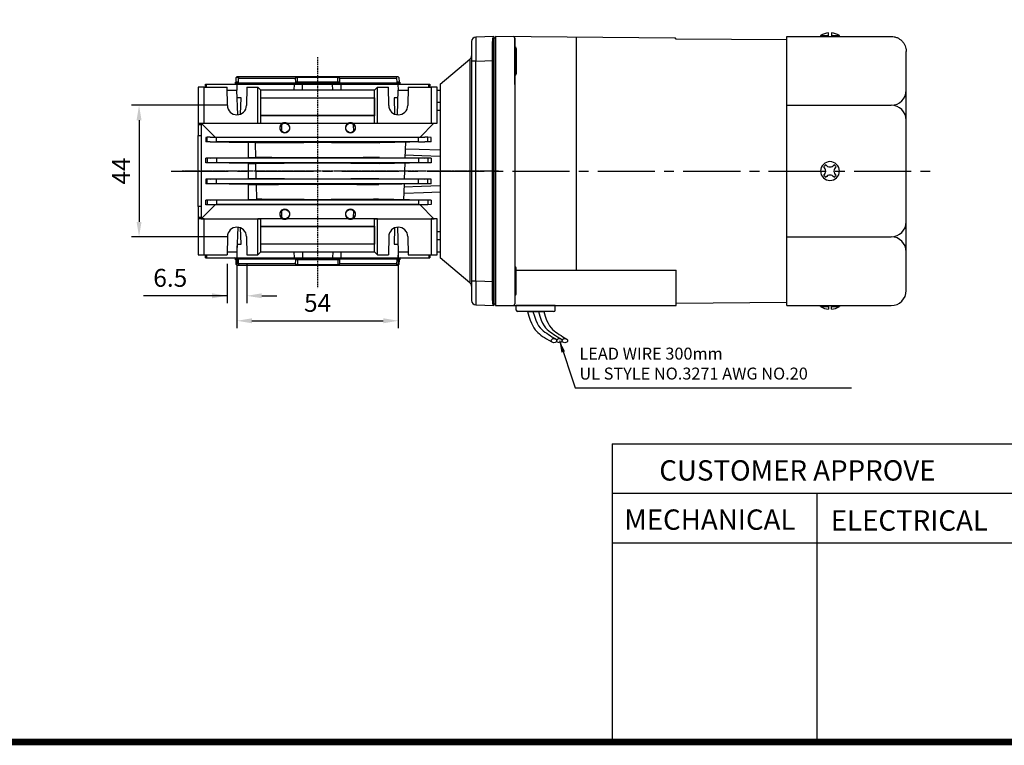
# Model space of a CAD drawing. Extents: x 2244 to 3275, y 290 to 1025.
# Drawn here: x 2460 to 2789, y 304 to 547 of the extents above; entities that cross this region are included whole.
import ezdxf

# ---------------------------------------------------------------- set-up
doc = ezdxf.new("R2010")
doc.units = 0
doc.header["$MEASUREMENT"] = 0
doc.linetypes.add('CENTER2', pattern=[28.575, 19.05, -3.175, 3.175, -3.175])
doc.linetypes.add('HIDDEN', pattern=[0.375, 0.25, -0.125])
for name, color, linetype in [('AM_6', 2, 'Continuous'), ('DKM2_OUTLINE', 3, 'Continuous'), ('DKM3_CENTER', 1, 'CENTER2'), ('외형선', 3, 'Continuous')]:
    doc.layers.add(name, color=color, linetype=linetype)
doc.layers.add('DKM5_DIM_LINE', color=1, linetype='Continuous', lineweight=18)
doc.layers.add('DKM7_TEXT', color=2, linetype='Continuous', lineweight=18)
doc.styles.add('MX_NOTE_STANDARD', font='txt.shx', dxfattribs={"height": 3.15, "bigfont": 'extfont.shx'})
doc.dimstyles.new('DKM-A2', dxfattribs={"dimtxt": 4, "dimasz": 4, "dimexe": 3, "dimexo": 2, "dimgap": 1.2, "dimtad": 1, "dimdsep": 46, "dimtxsty": 'Standard', "dimcen": 0, "dimclrd": 1, "dimclre": 1, "dimclrt": 2, "dimazin": 2, "dimtfac": 1, "dimtmove": 0, "dimatfit": 3, "dimfxl": 0, "dimarcsym": 0})
doc.dimstyles.new('MXDIMSTYLE', dxfattribs={"dimtxt": 3.15, "dimasz": 2.5, "dimexe": 1.5, "dimexo": 1, "dimgap": 1, "dimtad": 1, "dimdec": 4, "dimdsep": 46, "dimtxsty": 'MX_NOTE_STANDARD', "dimcen": 2.5, "dimadec": 0, "dimazin": 0, "dimtfac": 1, "dimtdec": 4, "dimtmove": 2, "dimatfit": 3, "dimfxl": 0, "dimtolj": 1, "dimarcsym": 0})

# ---------------------------------------------------------------- blocks, each defined once
blk = doc.blocks.new('*D508')
at = {"color": 3, "linetype": 'Continuous', "lineweight": -2}
for p, q in [((2532.21, 471.26), (2532.21, 443.67)), ((2586.21, 471.26), (2586.21, 443.67)), ((2537.21, 446.17), (2581.21, 446.17))]:
    blk.add_line(p, q, dxfattribs=at)
at = {"color": 3}
for points in [[(2537.21, 447), (2537.21, 445.34), (2532.21, 446.17)], [(2581.21, 445.34), (2581.21, 447), (2586.21, 446.17)]]:
    blk.add_solid(points, dxfattribs=at)
at = {"layer": 'DEFPOINTS', "color": 0}
for p in [(2532.21, 474.26), (2586.21, 474.26), (2586.21, 446.17)]:
    blk.add_point(p, dxfattribs=at)
at = {"color": 3, "linetype": 'Continuous', "insert": (2559.21, 452.17), "char_height": 6, "attachment_point": 5}
blk.add_mtext('\\A1;54', dxfattribs=at)
blk = doc.blocks.new('*D509')
at = {"color": 3, "linetype": 'Continuous', "lineweight": -2}
for p, q in [((2529.21, 518.26), (2496.95, 518.26)), ((2499.45, 513.26), (2499.45, 479.26)), ((2529.21, 474.26), (2496.95, 474.26))]:
    blk.add_line(p, q, dxfattribs=at)
at = {"color": 3}
for points in [[(2500.28, 513.26), (2498.62, 513.26), (2499.45, 518.26)], [(2498.62, 479.26), (2500.28, 479.26), (2499.45, 474.26)]]:
    blk.add_solid(points, dxfattribs=at)
at = {"layer": 'DEFPOINTS', "color": 0}
for p in [(2532.21, 518.26), (2499.45, 474.26), (2532.21, 474.26)]:
    blk.add_point(p, dxfattribs=at)
at = {"color": 3, "linetype": 'Continuous', "insert": (2493.45, 496.26), "char_height": 6, "attachment_point": 5, "rotation": 90}
blk.add_mtext('\\A1;44', dxfattribs=at)
blk = doc.blocks.new('*D510')
at = {"color": 3, "linetype": 'Continuous', "lineweight": -2}
for p, q in [((2528.9, 465.26), (2528.9, 452.03)), ((2535.52, 465.26), (2535.52, 452.03)), ((2528.9, 454.53), (2500.9, 454.53)), ((2523.9, 454.53), (2518.9, 454.53)), ((2540.52, 454.53), (2545.52, 454.53))]:
    blk.add_line(p, q, dxfattribs=at)
at = {"color": 3}
for points in [[(2523.9, 453.7), (2523.9, 455.36), (2528.9, 454.53)], [(2540.52, 455.36), (2540.52, 453.7), (2535.52, 454.53)]]:
    blk.add_solid(points, dxfattribs=at)
at = {"layer": 'DEFPOINTS', "color": 0}
for p in [(2528.9, 468.26), (2535.52, 468.26), (2535.52, 454.53)]:
    blk.add_point(p, dxfattribs=at)
at = {"color": 3, "linetype": 'Continuous', "insert": (2509.9, 460.53), "char_height": 6, "attachment_point": 5}
blk.add_mtext('\\A1;6.5', dxfattribs=at)
blk = doc.blocks.new('BLOCK')
at = {"ltscale": 0.1}
for p, q in [((-736, 125.27), (-736, 17.66)), ((-736, 125.27), (-86.1, 125.27)), ((-86.1, 107.34), (-736, 107.34)), ((-662, 107.34), (-662, 17.66)), ((-86.1, 89.4), (-736, 89.4))]:
    blk.add_line(p, q, dxfattribs=at)
at = {"linetype": 'Continuous', "const_width": 2.38, "flags": 128}
blk.add_lwpolyline([(-1153.45, 778.01), (-1153.45, 17.66), (-86.1, 17.66), (-86.1, 778.01)], close=True, dxfattribs=at)
at = {"ltscale": 25.4, "char_height": 7.3359, "attachment_point": 1}
for s, insert, width in [('{\\T0.95;CUSTOMER APPROVE}', (-718.94, 119.36), 119.2987), ('{\\T0.95;MECHANICAL}', (-731.6, 101.6), 83.2177), ('{\\T0.95;ELECTRICAL}', (-657.02, 101.28), 83.2177)]:
    blk.add_mtext(s, dxfattribs=dict(at, insert=insert, width=width))
blk = doc.blocks.new('DKM 120W IND')
at = {"layer": 'DKM2_OUTLINE'}
for p, q in [((11.35, 89.15), (11.35, 88.85)), ((11.35, 89.15), (14, 89.15)), ((14, 88.85), (14, 90.05)), ((15, 90.05), (15, 88.85)), ((15, 89.15), (17.65, 89.15)), ((17.65, 88.85), (17.65, 89.15)), ((-98, 88.35), (-98, 1.95)), ((-98, 88.3), (-98, 87.15)), ((-98, 0.55), (-98, 87.15)), ((-97.77, 88.35), (-97.5, 88.35)), ((-37.5, 88.33), (-97.5, 88.85)), ((-97.5, 88.85), (-97.5, 88.35)), ((-97.5, 88.35), (-97.5, -1.15)), ((-91, 88.3), (-91, -0.59)), ((-91, 80.85), (-91, 88.3)), ((-70.5, 88.62), (-70.5, 10.67)), ((0, 87.71), (-37.03, 88)), ((0, 65.65), (0, 88.85)), ((0, 88.85), (35, 88.85)), ((-90.5, 84.87), (-90.5, 76.37)), ((40, 3.6), (40, 83.85)), ((-91, 72.82), (-91, 80.85)), ((0, 65.85), (35, 65.85)), ((0, 22.06), (0, 65.65)), ((0, -1.15), (0, 22.06)), ((0, 21.85), (35, 21.85)), ((-90.5, 2.83), (-90.5, 11.33)), ((-90.5, 10.67), (-37, 10.67)), ((-37, -1.15), (-37, 10.67)), ((-98, 1.95), (-98, -0.65)), ((-98, 0.55), (-98, -0.6)), ((-37, -0.35), (0, 0)), ((-97.5, -0.65), (-97.77, -0.64)), ((-97.5, -1.15), (-37, -1.15)), ((-77.5, -1.15), (-90.5, -1.15)), ((-90.5, -2.65), (-90.5, -1.15)), ((-78, -3.15), (-90, -3.15)), ((-86.73, -3.15), (-81.27, -3.15)), ((-77.5, -2.65), (-77.5, -1.15)), ((0, -1.15), (35, -1.15)), ((11.35, -1.45), (11.35, -1.15)), ((11.35, -1.45), (14, -1.45)), ((14, -1.15), (14, -2.35)), ((15, -2.35), (15, -1.15)), ((15, -1.45), (17.65, -1.45)), ((17.65, -1.15), (17.65, -1.45))]:
    blk.add_line(p, q, dxfattribs=at)
for points in [[(-86.73, -3.15), (-86.29, -4.72), (-85.86, -6.01), (-85.43, -7.07), (-85.01, -7.93), (-84.59, -8.63), (-84.17, -9.21), (-83.72, -9.71), (-83.27, -10.15), (-82.78, -10.59), (-82.26, -11.02), (-81.7, -11.44), (-81.08, -11.87), (-80.41, -12.29), (-79.65, -12.72), (-78.82, -13.15), (-78.7, -13.21)], [(-84.91, -3.15), (-84.45, -4.71), (-83.99, -6), (-83.51, -7.04), (-83.02, -7.88), (-82.52, -8.55), (-82, -9.1), (-81.46, -9.57), (-80.9, -9.99), (-80.33, -10.39), (-79.74, -10.79), (-79.14, -11.17), (-78.56, -11.55), (-77.98, -11.91), (-77.43, -12.26), (-77.2, -12.4)], [(-83.09, -3.15), (-82.63, -4.71), (-82.17, -6), (-81.69, -7.04), (-81.2, -7.88), (-80.7, -8.55), (-80.18, -9.1), (-79.64, -9.57), (-79.08, -9.99), (-78.51, -10.39), (-77.92, -10.79), (-77.32, -11.17), (-76.74, -11.55), (-76.16, -11.91), (-75.61, -12.26), (-75.38, -12.4)], [(-81.27, -3.15), (-80.81, -4.71), (-80.34, -6), (-79.87, -7.04), (-79.38, -7.88), (-78.88, -8.55), (-78.36, -9.1), (-77.82, -9.57), (-77.26, -9.99), (-76.69, -10.39), (-76.1, -10.79), (-75.5, -11.17), (-74.91, -11.55), (-74.34, -11.91), (-73.79, -12.26), (-73.56, -12.4)]]:
    blk.add_lwpolyline(points, dxfattribs=at)
for centre, radius, start, end in [((14.43, 84.43), 5.64, 94.383, 123.1343), ((14.57, 84.43), 5.64, 56.8657, 85.617), ((-97.75, 87.6), 0.75, 91.5, 109.4712), ((-91.5, 88.3), 0.5, 0, 89.5), ((-37.5, 87.83), 0.5, 19.3612, 89.5), ((-91, 84.87), 0.5, 0, 90), ((-91, 76.37), 0.5, 270, 0), ((35, 70.85), 5, 270, 0), ((35, 60.85), 5, 0, 90), ((14.5, 43.85), 3.15, 0, 180), ((14.5, 43.85), 3.15, 180, 0), ((11.42, 43.85), 1.67, 0, 55.8023), ((11.42, 43.85), 1.67, 304.1977, 0), ((14.5, 43.85), 2.5, 123.4635, 146.5368), ((14.5, 46.88), 1.67, 214.1982, 325.8022), ((17.46, 43.85), 1.67, 124.1981, 180.0002), ((17.46, 43.85), 1.67, 179.9998, 235.8019), ((14.5, 43.85), 2.5, 33.4629, 56.5375), ((14.5, 43.85), 2.5, 213.4632, 236.5365), ((14.5, 40.83), 1.67, 34.1978, 145.8018), ((14.5, 43.85), 2.5, 303.4625, 326.5371), ((35, 26.85), 5, 270, 0), ((35, 16.85), 5, 0, 90), ((-91, 11.33), 0.5, 0, 90), ((35, 3.85), 5, 270, 0), ((-91, 2.83), 0.5, 270, 0), ((-97.75, 0.11), 0.75, 250.5288, 268.5), ((-91.6, -0.55), 0.604, 280.2137, 355.9847), ((-90, -2.65), 0.5, 180, 270), ((-78, -2.65), 0.5, 270, 0), ((14.43, 3.27), 5.64, 236.8657, 265.617), ((14.57, 3.27), 5.64, 274.383, 303.1343)]:
    blk.add_arc(centre, radius, start, end, dxfattribs=at)
for centre in [(-77.89, -12.87), (-76.07, -12.87), (-74.25, -12.87)]:
    blk.add_ellipse(centre, major_axis=(-0.91, 0), ratio=0.784553, dxfattribs=at)
blk.add_open_spline([(35, 88.85), (35.33, 88.85), (35.66, 88.82), (36.31, 88.69), (36.63, 88.59), (37.24, 88.34), (37.53, 88.18), (38.07, 87.81), (38.33, 87.6), (38.79, 87.13), (38.99, 86.88), (39.35, 86.33), (39.51, 86.05), (39.75, 85.45), (39.84, 85.14), (39.94, 84.66), (39.96, 84.5), (39.99, 84.18), (40, 84.01), (40, 83.85)], degree=3, knots=[0, 0, 0, 0, 0.125, 0.125, 0.25, 0.25, 0.375, 0.375, 0.5, 0.5, 0.625, 0.625, 0.75, 0.75, 0.875, 0.875, 0.9375, 0.9375, 1, 1, 1, 1], dxfattribs=at)
for p in [(-98, 2.25), (-98, -0.65)]:
    blk.add_point(p, dxfattribs=at)
at = {"layer": 'DKM3_CENTER'}
blk.add_line((-206, 43.85), (48.02, 43.85), dxfattribs=at)
at = {"layer": 'DKM7_TEXT', "color": 2, "insert": (-69.37, -15.22), "char_height": 4, "attachment_point": 1}
blk.add_mtext('LEAD WIRE 300mm\\PUL STYLE NO.3271 AWG NO.20', dxfattribs=at)
at = {"layer": 'DKM5_DIM_LINE'}
blk.add_leader([(-76.07, -12.87), (-70.75, -28.65), (21.68, -28.65)], dimstyle='DKM-A2', dxfattribs=at)

msp = doc.modelspace()

# ---------------------------------------------------------------- linework, layer by layer
at = {"color": 7, "linetype": 'Continuous'}
for p, q in [((2618.21, 541.26), (2612.16, 541.05)), ((2618.21, 541.26), (2618.21, 533.26)), ((2610.71, 539.55), (2610.71, 533.05)), ((2600.21, 525.26), (2610.17, 533.62)), ((2610.17, 533.62), (2610.17, 458.9)), ((2612.16, 533.05), (2610.71, 533.05)), ((2610.71, 533.05), (2610.71, 459.46)), ((2612.16, 533.05), (2618.21, 533.26)), ((2612.16, 459.46), (2612.16, 533.05)), ((2618.21, 533.26), (2618.21, 459.25)), ((2531.95, 525.96), (2532, 527.55)), ((2532, 527.55), (2532.21, 527.76)), ((2532.85, 527.55), (2532, 527.55)), ((2586.21, 527.76), (2532.21, 527.76)), ((2532.85, 527.42), (2532.85, 527.55)), ((2552.44, 525.96), (2552.46, 527.55)), ((2565.96, 527.55), (2552.46, 527.55)), ((2565.98, 525.96), (2565.96, 527.55)), ((2586.21, 527.76), (2586.42, 527.55)), ((2586.42, 527.55), (2586.47, 525.96)), ((2519.21, 524.26), (2519.21, 512.26)), ((2521.21, 524.26), (2519.21, 524.26)), ((2521.21, 524.26), (2528.9, 524.26)), ((2521.21, 512.26), (2521.21, 524.26)), ((2521.65, 524.26), (2521.69, 525.26)), ((2521.69, 525.26), (2522.02, 525.26)), ((2521.99, 524.26), (2522.02, 525.26)), ((2522.02, 525.26), (2532.21, 525.26)), ((2529.01, 518.2), (2528.9, 524.26)), ((2531.71, 525.66), (2531.71, 525.96)), ((2532.73, 525.96), (2531.71, 525.96)), ((2586.71, 525.66), (2531.71, 525.66)), ((2532.21, 525.26), (2532.16, 523.26)), ((2532.21, 525.26), (2551.46, 525.26)), ((2532.73, 525.96), (2532.75, 527.26)), ((2532.75, 527.26), (2551.73, 527.26)), ((2535.52, 524.26), (2535.41, 518.2)), ((2535.52, 524.26), (2539.21, 524.26)), ((2539.21, 512.26), (2539.21, 524.26)), ((2540.21, 523.26), (2539.21, 524.26)), ((2551.4, 523.26), (2551.46, 525.26)), ((2551.46, 525.26), (2554.19, 525.26)), ((2551.73, 527.26), (2551.79, 525.96)), ((2566.63, 525.96), (2551.79, 525.96)), ((2554.14, 523.26), (2554.19, 525.26)), ((2554.19, 525.26), (2564.23, 525.26)), ((2564.28, 523.26), (2564.23, 525.26)), ((2564.23, 525.26), (2566.96, 525.26)), ((2566.63, 525.96), (2566.69, 527.26)), ((2566.69, 527.26), (2585.67, 527.26)), ((2566.96, 525.26), (2567.02, 523.26)), ((2566.96, 525.26), (2586.21, 525.26)), ((2579.21, 524.26), (2578.21, 523.26)), ((2579.21, 524.26), (2582.9, 524.26)), ((2579.21, 512.26), (2579.21, 524.26)), ((2583.01, 518.2), (2582.9, 524.26)), ((2585.67, 527.26), (2585.69, 525.96)), ((2586.71, 525.96), (2585.69, 525.96)), ((2586.26, 523.26), (2586.21, 525.26)), ((2586.21, 525.26), (2596.4, 525.26)), ((2586.71, 525.96), (2586.71, 525.66)), ((2589.52, 524.26), (2589.41, 518.2)), ((2589.52, 524.26), (2597.21, 524.26)), ((2596.43, 524.26), (2596.4, 525.26)), ((2596.4, 525.26), (2596.73, 525.26)), ((2596.73, 525.26), (2596.77, 524.26)), ((2597.21, 524.26), (2597.21, 512.26)), ((2599.21, 524.26), (2597.21, 524.26)), ((2599.21, 512.26), (2599.21, 524.26)), ((2600.21, 525.26), (2600.21, 467.26)), ((2528.92, 523.26), (2532.21, 523.26)), ((2532.5, 515.07), (2532.21, 523.26)), ((2533.61, 520.76), (2532.3, 520.76)), ((2533.43, 515.3), (2533.61, 520.76)), ((2540.21, 520.76), (2540.21, 523.26)), ((2578.21, 523.26), (2540.21, 523.26)), ((2540.21, 514.76), (2540.21, 520.76)), ((2540.21, 520.76), (2578.21, 520.76)), ((2540.26, 520.71), (2540.21, 520.76)), ((2540.26, 514.81), (2540.26, 520.71)), ((2540.26, 520.71), (2578.16, 520.71)), ((2578.16, 520.71), (2578.21, 520.76)), ((2578.16, 520.71), (2578.16, 514.81)), ((2578.21, 520.76), (2578.21, 523.26)), ((2578.21, 520.76), (2578.21, 514.76)), ((2586.12, 520.76), (2584.81, 520.76)), ((2584.81, 520.76), (2584.99, 515.3)), ((2585.92, 515.07), (2586.21, 523.26)), ((2586.21, 523.26), (2589.5, 523.26)), ((2599.21, 523.26), (2600.21, 523.26)), ((2600.21, 519.19), (2599.21, 519.2)), ((2540.26, 514.81), (2540.21, 514.76)), ((2540.21, 512.26), (2540.21, 514.76)), ((2578.21, 514.76), (2540.21, 514.76)), ((2578.16, 514.81), (2540.26, 514.81)), ((2578.16, 514.81), (2578.21, 514.76)), ((2578.21, 512.26), (2578.21, 514.76)), ((2519.21, 512.26), (2520.21, 512.22)), ((2519.21, 512.26), (2519.21, 511.68)), ((2519.21, 511.68), (2519.21, 508.14)), ((2520.21, 512.22), (2521.21, 512.26)), ((2520.25, 512.22), (2520.21, 512.22)), ((2520.21, 512.22), (2520.21, 480.29)), ((2520.25, 512.22), (2540.25, 512.22)), ((2524.9, 507.57), (2520.25, 512.22)), ((2521.21, 512.26), (2539.21, 512.26)), ((2539.21, 512.26), (2540.25, 512.22)), ((2540.21, 512.26), (2540.25, 512.22)), ((2540.21, 512.26), (2547.5, 512.26)), ((2547.15, 511.83), (2547.12, 509.52)), ((2548.92, 512.26), (2569.5, 512.26)), ((2570.92, 512.26), (2578.21, 512.26)), ((2571.3, 509.52), (2571.27, 511.83)), ((2578.21, 512.26), (2578.17, 512.22)), ((2578.17, 512.22), (2579.21, 512.26)), ((2578.17, 512.22), (2598.17, 512.22)), ((2579.21, 512.26), (2597.21, 512.26)), ((2598.17, 512.22), (2593.52, 507.57)), ((2597.21, 512.26), (2598.21, 512.22)), ((2598.17, 512.22), (2598.21, 512.22)), ((2598.21, 512.22), (2599.21, 512.26)), ((2519.21, 484.37), (2519.21, 508.14)), ((2522.28, 507.53), (2521.79, 507.52)), ((2521.79, 507.52), (2521.79, 506)), ((2523.3, 507.54), (2522.28, 507.53)), ((2522.28, 505.99), (2522.28, 507.53)), ((2523.3, 507.54), (2524.9, 507.57)), ((2525.39, 507.51), (2523.3, 507.54)), ((2524.9, 507.57), (2593.52, 507.57)), ((2525.39, 506.01), (2525.39, 507.51)), ((2593.03, 507.51), (2525.39, 507.51)), ((2595.12, 507.54), (2593.03, 507.51)), ((2593.03, 506.01), (2593.03, 507.51)), ((2593.52, 507.57), (2595.12, 507.54)), ((2596.14, 507.53), (2595.12, 507.54)), ((2596.14, 505.99), (2596.14, 507.53)), ((2597.21, 507.51), (2596.14, 507.53)), ((2597.21, 506.01), (2597.21, 507.51)), ((2522.28, 505.99), (2521.79, 506)), ((2523.3, 505.97), (2522.28, 505.99)), ((2523.3, 505.97), (2525.39, 506.01)), ((2523.3, 505.97), (2535.94, 505.75)), ((2593.03, 506.01), (2525.39, 506.01)), ((2538.4, 505.71), (2535.94, 505.75)), ((2535.94, 505.75), (2535.94, 500.77)), ((2538.52, 500.81), (2538.4, 505.71)), ((2595.12, 505.97), (2580.02, 505.71)), ((2588.65, 505.86), (2588.46, 500.66)), ((2593.03, 506.01), (2595.12, 505.97)), ((2596.14, 505.99), (2595.12, 505.97)), ((2597.21, 506.01), (2596.14, 505.99)), ((2522.28, 500.53), (2521.79, 500.52)), ((2521.79, 499), (2521.79, 500.52)), ((2522.28, 498.99), (2521.79, 499)), ((2523.3, 500.54), (2522.28, 500.53)), ((2522.28, 500.53), (2522.28, 498.99)), ((2523.3, 498.97), (2522.28, 498.99)), ((2523.3, 500.54), (2535.94, 500.77)), ((2525.39, 500.51), (2523.3, 500.54)), ((2525.39, 499.01), (2523.3, 498.97)), ((2535.94, 498.75), (2523.3, 498.97)), ((2593.03, 500.51), (2525.39, 500.51)), ((2525.39, 500.51), (2525.39, 499.01)), ((2593.03, 499.01), (2525.39, 499.01)), ((2535.94, 500.77), (2538.52, 500.81)), ((2535.94, 498.75), (2538.57, 498.7)), ((2535.94, 498.75), (2535.94, 493.77)), ((2538.69, 493.81), (2538.57, 498.7)), ((2595.12, 498.97), (2579.85, 498.7)), ((2579.9, 500.81), (2595.12, 500.54)), ((2588.4, 498.85), (2588.22, 493.66)), ((2595.12, 500.54), (2593.03, 500.51)), ((2593.03, 500.51), (2593.03, 499.01)), ((2595.12, 498.97), (2593.03, 499.01)), ((2596.14, 500.53), (2595.12, 500.54)), ((2596.14, 498.99), (2595.12, 498.97)), ((2596.14, 500.53), (2596.14, 498.99)), ((2597.21, 500.51), (2596.14, 500.53)), ((2597.21, 499.01), (2596.14, 498.99)), ((2597.21, 500.51), (2597.21, 499.01)), ((2522.28, 493.53), (2521.79, 493.52)), ((2521.79, 493.52), (2521.79, 492)), ((2522.28, 491.99), (2521.79, 492)), ((2523.3, 493.54), (2522.28, 493.53)), ((2522.28, 491.99), (2522.28, 493.53)), ((2523.3, 491.97), (2522.28, 491.99)), ((2523.3, 493.54), (2535.94, 493.77)), ((2525.39, 493.51), (2523.3, 493.54)), ((2525.39, 492.01), (2523.3, 491.97)), ((2535.94, 491.75), (2523.3, 491.97)), ((2525.39, 492.01), (2525.39, 493.51)), ((2593.03, 493.51), (2525.39, 493.51)), ((2593.03, 492.01), (2525.39, 492.01)), ((2535.94, 493.77), (2538.69, 493.81)), ((2535.94, 491.75), (2538.75, 491.7)), ((2535.94, 491.75), (2535.94, 486.77)), ((2538.87, 486.82), (2538.75, 491.7)), ((2595.12, 491.97), (2579.67, 491.7)), ((2579.73, 493.81), (2595.12, 493.54)), ((2588.16, 491.85), (2587.98, 486.67)), ((2595.12, 493.54), (2593.03, 493.51)), ((2593.03, 492.01), (2593.03, 493.51)), ((2595.12, 491.97), (2593.03, 492.01)), ((2596.14, 493.53), (2595.12, 493.54)), ((2596.14, 491.99), (2595.12, 491.97)), ((2596.14, 491.99), (2596.14, 493.53)), ((2597.21, 493.51), (2596.14, 493.53)), ((2597.21, 492.01), (2596.14, 491.99)), ((2597.21, 492.01), (2597.21, 493.51)), ((2520.25, 480.29), (2524.9, 484.94)), ((2522.28, 486.53), (2521.79, 486.52)), ((2521.79, 485), (2521.79, 486.52)), ((2522.28, 484.99), (2521.79, 485)), ((2523.3, 486.54), (2522.28, 486.53)), ((2522.28, 486.53), (2522.28, 484.99)), ((2523.3, 484.97), (2522.28, 484.99)), ((2523.3, 486.54), (2535.94, 486.77)), ((2525.39, 486.51), (2523.3, 486.54)), ((2525.39, 485.01), (2523.3, 484.97)), ((2524.9, 484.94), (2523.3, 484.97)), ((2593.52, 484.94), (2524.9, 484.94)), ((2593.03, 486.51), (2525.39, 486.51)), ((2525.39, 486.51), (2525.39, 485.01)), ((2593.03, 485.01), (2525.39, 485.01)), ((2535.94, 486.77), (2538.87, 486.82)), ((2595.12, 486.54), (2579.55, 486.82)), ((2595.12, 486.54), (2593.03, 486.51)), ((2593.03, 486.51), (2593.03, 485.01)), ((2595.12, 484.97), (2593.03, 485.01)), ((2595.12, 484.97), (2593.52, 484.94)), ((2593.52, 484.94), (2598.17, 480.29)), ((2596.14, 486.53), (2595.12, 486.54)), ((2596.14, 484.99), (2595.12, 484.97)), ((2596.14, 486.53), (2596.14, 484.99)), ((2597.21, 486.51), (2596.14, 486.53)), ((2597.21, 485.01), (2596.14, 484.99)), ((2597.21, 486.51), (2597.21, 485.01)), ((2519.21, 484.37), (2519.21, 480.84)), ((2547.12, 482.99), (2547.15, 480.69)), ((2571.27, 480.69), (2571.3, 482.99)), ((2519.21, 480.84), (2519.21, 480.26)), ((2520.21, 480.29), (2519.21, 480.26)), ((2519.21, 480.26), (2519.21, 468.26)), ((2521.21, 480.26), (2520.21, 480.29)), ((2520.25, 480.29), (2520.21, 480.29)), ((2520.25, 480.29), (2540.25, 480.29)), ((2521.21, 480.26), (2539.21, 480.26)), ((2521.21, 468.26), (2521.21, 480.26)), ((2540.25, 480.29), (2539.21, 480.26)), ((2539.21, 468.26), (2539.21, 480.26)), ((2540.21, 480.26), (2540.25, 480.29)), ((2540.21, 477.76), (2540.21, 480.26)), ((2547.5, 480.26), (2540.21, 480.26)), ((2569.5, 480.26), (2548.92, 480.26)), ((2578.21, 480.26), (2570.92, 480.26)), ((2579.21, 480.26), (2578.17, 480.29)), ((2578.21, 480.26), (2578.17, 480.29)), ((2578.17, 480.29), (2598.17, 480.29)), ((2578.21, 477.76), (2578.21, 480.26)), ((2579.21, 468.26), (2579.21, 480.26)), ((2579.21, 480.26), (2597.21, 480.26)), ((2598.21, 480.29), (2597.21, 480.26)), ((2597.21, 480.26), (2597.21, 468.26)), ((2598.17, 480.29), (2598.21, 480.29)), ((2599.21, 480.26), (2598.21, 480.29)), ((2599.21, 468.26), (2599.21, 480.26)), ((2532.5, 477.45), (2532.21, 469.26)), ((2533.61, 471.76), (2533.43, 477.21)), ((2540.21, 471.76), (2540.21, 477.76)), ((2540.26, 477.71), (2540.21, 477.76)), ((2540.21, 477.76), (2578.21, 477.76)), ((2540.26, 471.81), (2540.26, 477.71)), ((2540.26, 477.71), (2578.16, 477.71)), ((2578.16, 477.71), (2578.21, 477.76)), ((2578.16, 477.71), (2578.16, 471.81)), ((2578.21, 477.76), (2578.21, 471.76)), ((2584.99, 477.21), (2584.81, 471.76)), ((2585.92, 477.45), (2586.21, 469.26)), ((2529.01, 474.31), (2528.9, 468.26)), ((2532.3, 471.76), (2533.61, 471.76)), ((2535.41, 474.31), (2535.52, 468.26)), ((2540.26, 471.81), (2540.21, 471.76)), ((2540.21, 469.26), (2540.21, 471.76)), ((2578.21, 471.76), (2540.21, 471.76)), ((2578.16, 471.81), (2540.26, 471.81)), ((2578.16, 471.81), (2578.21, 471.76)), ((2578.21, 469.26), (2578.21, 471.76)), ((2583.01, 474.31), (2582.9, 468.26)), ((2584.81, 471.76), (2586.12, 471.76)), ((2589.41, 474.31), (2589.52, 468.26)), ((2519.21, 468.26), (2521.21, 468.26)), ((2521.21, 468.26), (2528.9, 468.26)), ((2521.69, 467.26), (2521.65, 468.26)), ((2521.99, 468.26), (2522.02, 467.26)), ((2528.92, 469.26), (2532.21, 469.26)), ((2532.16, 469.26), (2532.21, 467.26)), ((2535.52, 468.26), (2539.21, 468.26)), ((2539.21, 468.26), (2540.21, 469.26)), ((2540.21, 469.26), (2578.21, 469.26)), ((2551.46, 467.26), (2551.4, 469.26)), ((2554.14, 469.26), (2554.19, 467.26)), ((2564.28, 469.26), (2564.23, 467.26)), ((2567.02, 469.26), (2566.96, 467.26)), ((2578.21, 469.26), (2579.21, 468.26)), ((2579.21, 468.26), (2582.9, 468.26)), ((2586.21, 467.26), (2586.26, 469.26)), ((2586.21, 469.26), (2589.5, 469.26)), ((2589.52, 468.26), (2597.21, 468.26)), ((2596.43, 468.26), (2596.4, 467.26)), ((2596.77, 468.26), (2596.73, 467.26)), ((2597.21, 468.26), (2599.21, 468.26)), ((2599.21, 469.26), (2600.21, 469.26)), ((2521.69, 467.26), (2522.02, 467.26)), ((2522.02, 467.26), (2532.21, 467.26)), ((2531.71, 466.56), (2531.71, 466.86)), ((2531.71, 466.86), (2586.71, 466.86)), ((2532.73, 466.56), (2531.71, 466.56)), ((2532, 464.97), (2531.95, 466.56)), ((2532.21, 464.76), (2532, 464.97)), ((2532.21, 467.26), (2551.46, 467.26)), ((2532.21, 464.76), (2586.21, 464.76)), ((2532.75, 465.26), (2532.73, 466.56)), ((2551.73, 465.26), (2532.75, 465.26)), ((2551.46, 467.26), (2554.19, 467.26)), ((2551.79, 466.56), (2551.73, 465.26)), ((2566.63, 466.56), (2551.79, 466.56)), ((2552.44, 466.56), (2552.46, 464.97)), ((2552.46, 464.97), (2565.96, 464.97)), ((2554.19, 467.26), (2564.23, 467.26)), ((2564.23, 467.26), (2566.96, 467.26)), ((2565.98, 466.56), (2565.96, 464.97)), ((2566.69, 465.26), (2566.63, 466.56)), ((2585.67, 465.26), (2566.69, 465.26)), ((2566.96, 467.26), (2586.21, 467.26)), ((2585.57, 465.1), (2585.57, 464.97)), ((2585.57, 464.97), (2586.42, 464.97)), ((2585.69, 466.56), (2585.67, 465.26)), ((2586.71, 466.56), (2585.69, 466.56)), ((2586.21, 467.26), (2596.4, 467.26)), ((2586.42, 464.97), (2586.21, 464.76)), ((2586.47, 466.56), (2586.42, 464.97)), ((2586.71, 466.86), (2586.71, 466.56)), ((2596.4, 467.26), (2596.73, 467.26)), ((2610.17, 458.9), (2600.21, 467.26)), ((2610.71, 459.46), (2610.71, 452.97)), ((2612.16, 459.46), (2610.71, 459.46)), ((2618.21, 459.25), (2612.16, 459.46)), ((2618.21, 459.25), (2618.21, 451.26)), ((2612.16, 451.47), (2618.21, 451.26))]:
    msp.add_line(p, q, dxfattribs=at)
at = {"color": 7, "linetype": 'HIDDEN', "ltscale": 2}
msp.add_line((2559.21, 534.36), (2559.21, 457.03), dxfattribs=at)
at = {"color": 7, "linetype": 'HIDDEN'}
msp.add_line((2619.71, 496.26), (2513.9, 496.26), dxfattribs=at)
at = {"color": 7, "linetype": 'Continuous', "extrusion": (0, 0, -1)}
for points in [[(-2532.75, 527.26), (-2532.85, 527.42), (-2532.88, 527.52), (-2532.85, 527.55)], [(-2585.57, 527.55), (-2585.54, 527.52), (-2585.57, 527.43), (-2585.67, 527.26)], [(-2519.21, 508.14), (-2519.57, 508.15), (-2520.21, 508.15)], [(-2600.21, 503.27), (-2593.21, 503.48), (-2588.57, 503.62)], [(-2579.85, 498.7), (-2578.16, 498.73), (-2576.37, 498.76), (-2574.46, 498.78), (-2572.46, 498.8), (-2570.38, 498.82), (-2568.23, 498.83), (-2566.02, 498.84), (-2563.78, 498.85), (-2561.5, 498.85), (-2559.21, 498.85), (-2556.92, 498.85), (-2554.64, 498.85), (-2552.4, 498.84), (-2550.19, 498.83), (-2548.04, 498.82), (-2545.96, 498.8), (-2543.96, 498.78), (-2542.05, 498.76), (-2540.26, 498.73), (-2538.57, 498.7)], [(-2538.69, 493.81), (-2540.37, 493.79), (-2542.16, 493.76), (-2544.05, 493.74), (-2546.04, 493.72), (-2548.11, 493.7), (-2550.24, 493.69), (-2552.44, 493.68), (-2554.67, 493.67), (-2556.93, 493.67), (-2559.21, 493.66), (-2561.49, 493.67), (-2563.75, 493.67), (-2565.98, 493.68), (-2568.18, 493.69), (-2570.31, 493.7), (-2572.38, 493.72), (-2574.37, 493.74), (-2576.26, 493.76), (-2578.05, 493.79), (-2579.73, 493.81)], [(-2588.05, 488.88), (-2594.63, 489.07), (-2600.21, 489.24)], [(-2520.21, 484.37), (-2519.57, 484.37), (-2519.21, 484.37)], [(-2532.85, 464.97), (-2532.88, 465), (-2532.85, 465.09), (-2532.75, 465.26)], [(-2585.67, 465.26), (-2585.57, 465.09), (-2585.54, 465), (-2585.57, 464.97)]]:
    msp.add_lwpolyline(points, dxfattribs=at)
at = {"color": 7, "linetype": 'Continuous'}
for points in [[(2599.21, 516.63), (2599.66, 516.62), (2600.21, 516.61)], [(2520.21, 511.67), (2519.57, 511.68), (2519.21, 511.68)], [(2538.4, 505.71), (2540.1, 505.74), (2541.91, 505.76), (2543.83, 505.78), (2545.85, 505.8), (2547.95, 505.82), (2550.11, 505.83), (2552.34, 505.84), (2554.61, 505.85), (2556.9, 505.86), (2559.21, 505.86), (2561.52, 505.86), (2563.81, 505.85), (2566.08, 505.84), (2568.31, 505.83), (2570.47, 505.82), (2572.57, 505.8), (2574.59, 505.78), (2576.51, 505.76), (2578.32, 505.74), (2580.02, 505.71)], [(2588.5, 501.65), (2594.13, 501.47), (2600.21, 501.26)], [(2579.9, 500.81), (2578.21, 500.78), (2576.41, 500.76), (2574.5, 500.74), (2572.49, 500.72), (2570.41, 500.7), (2568.25, 500.69), (2566.04, 500.67), (2563.79, 500.67), (2561.51, 500.66), (2559.21, 500.66), (2556.91, 500.66), (2554.63, 500.67), (2552.38, 500.67), (2550.17, 500.69), (2548.01, 500.7), (2545.93, 500.72), (2543.92, 500.74), (2542.01, 500.76), (2540.21, 500.78), (2538.52, 500.81)], [(2538.75, 491.7), (2540.41, 491.73), (2542.2, 491.75), (2544.09, 491.78), (2546.07, 491.79), (2548.13, 491.81), (2550.27, 491.83), (2552.45, 491.84), (2554.68, 491.84), (2556.94, 491.85), (2559.21, 491.85), (2561.48, 491.85), (2563.74, 491.84), (2565.97, 491.84), (2568.15, 491.83), (2570.29, 491.81), (2572.35, 491.79), (2574.33, 491.78), (2576.22, 491.75), (2578.01, 491.73), (2579.67, 491.7)], [(2600.21, 491.25), (2593.94, 491.04), (2588.12, 490.85)], [(2579.55, 486.82), (2577.89, 486.79), (2576.12, 486.77), (2574.24, 486.74), (2572.27, 486.72), (2570.22, 486.71), (2568.1, 486.69), (2565.93, 486.68), (2563.71, 486.68), (2561.47, 486.67), (2559.21, 486.67), (2556.95, 486.67), (2554.71, 486.68), (2552.49, 486.68), (2550.32, 486.69), (2548.2, 486.71), (2546.15, 486.72), (2544.18, 486.74), (2542.3, 486.77), (2540.53, 486.79), (2538.87, 486.82)], [(2519.21, 480.84), (2519.57, 480.84), (2520.21, 480.84)], [(2600.21, 475.91), (2599.66, 475.89), (2599.21, 475.88)], [(2599.21, 473.31), (2599.66, 473.32), (2600.21, 473.33)]]:
    msp.add_lwpolyline(points, dxfattribs=at)
for centre in [(2548.21, 510.66), (2570.21, 510.66), (2548.21, 481.86), (2570.21, 481.86)]:
    msp.add_circle(centre, 1.58, dxfattribs=at)
for centre, radius, start, end in [((2612.21, 539.55), 1.5, 92, 180), ((2918.09, 537.05), 305.96, 179.2514, 180.7486), ((2609.21, 534.77), 1.5, 310, 0), ((2552.49, 526.4), 1.15, 91.8851, 131.8161), ((2565.93, 526.4), 1.15, 48.1808, 88.1179), ((2531.31, 525.66), 0.4, 270, 0), ((2587.11, 525.66), 0.4, 180, 270), ((2532.21, 518.26), 3.2, 181, 359), ((2586.21, 518.26), 3.2, 181, 359), ((2548.21, 510.72), 1.7, 114.7128, 65.2872), ((2548.21, 510.66), 1.75, 66.1045, 113.8955), ((2570.21, 510.72), 1.7, 114.7128, 65.2872), ((2570.21, 510.66), 1.75, 66.1045, 113.8955), ((2548.21, 481.8), 1.7, 294.7128, 245.2872), ((2570.21, 481.8), 1.7, 294.7128, 245.2872), ((2548.21, 481.86), 1.75, 246.1045, 293.8955), ((2570.21, 481.86), 1.75, 246.1045, 293.8955), ((2532.21, 474.26), 3.2, 1, 179), ((2586.21, 474.26), 3.2, 1, 179), ((2531.31, 466.86), 0.4, 0, 90), ((2552.49, 466.12), 1.15, 228.1808, 268.1179), ((2565.93, 466.12), 1.15, 271.8851, 311.8161), ((2587.11, 466.86), 0.4, 90, 180), ((2609.21, 457.75), 1.5, 0, 50), ((2918.09, 455.47), 305.96, 179.2514, 180.7486), ((2612.21, 452.97), 1.5, 180, 268)]:
    msp.add_arc(centre, radius, start, end, dxfattribs=at)
at = {"layer": 'DKM2_OUTLINE'}
for p, q in [((2617.71, 540.71), (2617.71, 539.56)), ((2617.94, 540.75), (2618.21, 540.76)), ((2618.21, 541.26), (2618.21, 540.76)), ((2618.21, 451.76), (2618.21, 540.76)), ((2617.71, 452.96), (2617.71, 539.56)), ((2617.71, 452.96), (2617.71, 451.81)), ((2618.21, 451.76), (2617.94, 451.77)), ((2618.21, 451.76), (2618.21, 451.26))]:
    msp.add_line(p, q, dxfattribs=at)
for centre, start, end in [((2617.96, 540), 91.5, 109.4712), ((2617.96, 452.51), 250.5288, 268.5)]:
    msp.add_arc(centre, 0.75, start, end, dxfattribs=at)
at = {"layer": 'DKM3_CENTER'}
msp.add_line((2538.71, 496.26), (2732.62, 496.26), dxfattribs=at)
at = {"layer": 'DKM3_CENTER', "ltscale": 0.5}
msp.add_line((2617.71, 496.26), (2613.71, 496.26), dxfattribs=at)
at = {"layer": '외형선'}
for p, q in [((2617.71, 540.76), (2617.71, 538.81)), ((2617.71, 453.71), (2617.71, 538.81)), ((2617.71, 453.71), (2617.71, 451.76))]:
    msp.add_line(p, q, dxfattribs=at)

# ---------------------------------------------------------------- block references
at = {"color": 3, "linetype": 'Continuous', "lineweight": 13, "xscale": 0.9266400000000002, "yscale": 0.9266400000000002, "zscale": 0.9266400000000002}
msp.add_blockref('BLOCK', (3339.77, 288.92), dxfattribs=at)
at = {"layer": 'AM_6', "color": 3, "linetype": 'Continuous', "lineweight": -3}
msp.add_blockref('DKM 120W IND', (2716.21, 452.4), dxfattribs=at)

# ---------------------------------------------------------------- dimensions: what is measured, and where the dimension line sits
at = {"color": 3, "linetype": 'Continuous'}
dim = msp.add_linear_dim(base=(2499.45, 474.26), p1=(2532.21, 518.26), p2=(2532.21, 474.26), angle=90, dimstyle='MXDIMSTYLE', override={"dimtxt": 6, "dimasz": 5, "dimexe": 2.5, "dimexo": 3, "dimgap": 3, "dimtoh": 1, "dimdec": 0, "dimzin": 9, "dimtxsty": 'Standard', "dimcen": 0, "dimclrd": 3, "dimclre": 3, "dimclrt": 3, "dimtdec": 0, "dimtofl": 0, "dimtmove": 0, "dimtzin": 0}, dxfattribs=at)
dim.commit()
dim.dimension.update_dxf_attribs({"geometry": '*D509', "text_midpoint": (2499.45, 496.26), "dimtype": 160})
dim = msp.add_linear_dim(base=(2586.21, 446.17), p1=(2532.21, 474.26), p2=(2586.21, 474.26), dimstyle='MXDIMSTYLE', override={"dimtxt": 6, "dimasz": 5, "dimexe": 2.5, "dimexo": 3, "dimgap": 3, "dimtoh": 1, "dimdec": 0, "dimzin": 9, "dimtxsty": 'Standard', "dimcen": 0, "dimclrd": 3, "dimclre": 3, "dimclrt": 3, "dimtdec": 0, "dimtofl": 0, "dimtmove": 0, "dimtzin": 0}, dxfattribs=at)
dim.commit()
dim.dimension.update_dxf_attribs({"geometry": '*D508', "text_midpoint": (2559.21, 452.17)})
dim = msp.add_linear_dim(base=(2535.52, 454.53), p1=(2528.9, 468.26), p2=(2535.52, 468.26), angle=0, text='6.5', dimstyle='MXDIMSTYLE', override={"dimtxt": 6, "dimasz": 5, "dimexe": 2.5, "dimexo": 3, "dimgap": 3, "dimtoh": 1, "dimdec": 0, "dimzin": 9, "dimtxsty": 'Standard', "dimcen": 0, "dimclrd": 3, "dimclre": 3, "dimclrt": 3, "dimtdec": 0, "dimtofl": 0, "dimtmove": 0, "dimtzin": 0}, dxfattribs=at)
dim.commit()
dim.dimension.update_dxf_attribs({"geometry": '*D510', "text_midpoint": (2509.9, 454.53), "dimtype": 161})

doc.saveas('drawing.dxf')
